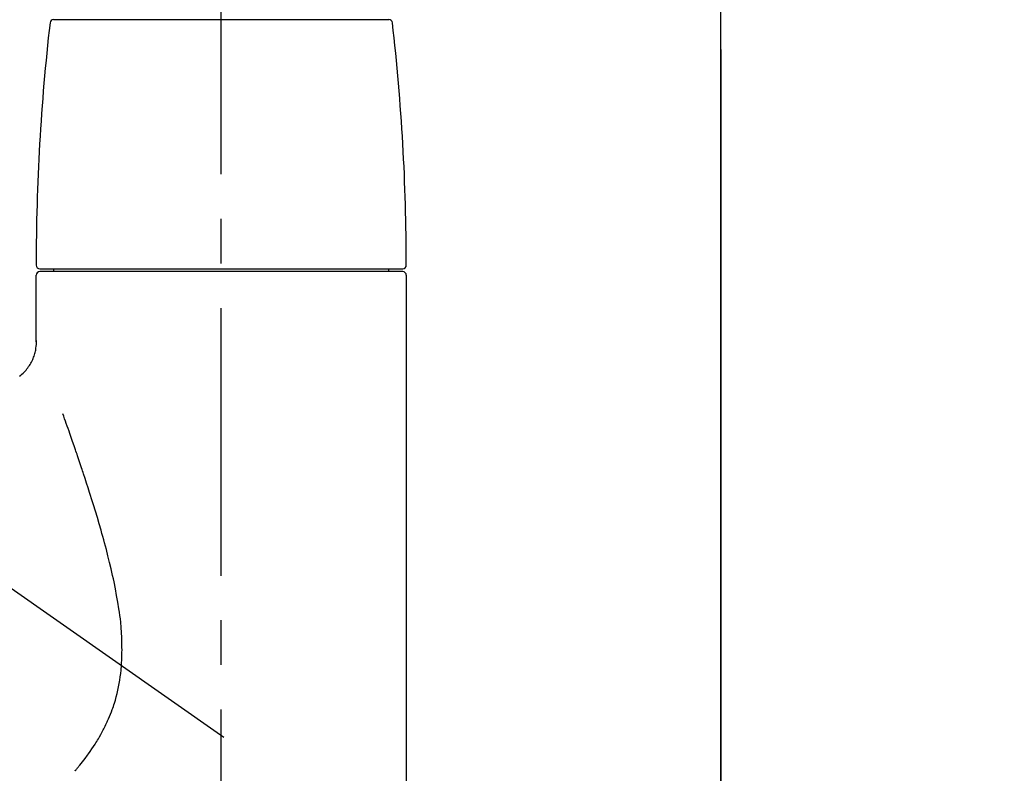
# Model space of a CAD drawing. Extents: x 84007 to 110129, y 210 to 8610.
# Drawn here: x 103602 to 103740, y 2929 to 3035 of the extents above; entities that cross this region are included whole.
import ezdxf

# ---------------------------------------------------------------- set-up
doc = ezdxf.new("R2010")
doc.units = 0
doc.header["$LTSCALE"] = 50
doc.header["$MEASUREMENT"] = 0
doc.linetypes.add('CENTER', pattern=[2, 1.25, -0.25, 0.25, -0.25])
doc.linetypes.add('CENTER2', pattern=[1.125, 0.75, -0.125, 0.125, -0.125])
doc.layers.get('0').update_dxf_attribs({"linetype": 'CONTINUOUS'})
for name, color, linetype in [('111-壁仕上', 3, 'CONTINUOUS'), ('150-機器', 8, 'CONTINUOUS'), ('166-寸法B', 11, 'CONTINUOUS')]:
    doc.layers.add(name, color=color, linetype=linetype)
doc.styles.add('KH001', font='txt')
doc.dimstyles.new('KH1xx030', dxfattribs={"dimscale": 30, "dimtxt": 2, "dimasz": 0.6, "dimexe": 0.3, "dimexo": 1.2, "dimgap": 0.5, "dimtad": 3, "dimdec": 1, "dimdsep": 46, "dimlunit": 6, "dimtxsty": 'KH001', "dimblk": 'DOT', "dimcen": 1, "dimdle": 1, "dimclrd": 256, "dimclre": 256, "dimclrt": 256, "dimadec": 0, "dimazin": 0, "dimtfac": 1, "dimtdec": 1, "dimtix": 1, "dimtmove": 2, "dimatfit": 3, "dimldrblk": 'CLOSEDBLANK', "dimfxl": 1, "dimtolj": 1, "dimtzin": 0, "dimlwd": -1, "dimlwe": -1, "dimarcsym": 0})

# ---------------------------------------------------------------- blocks, each defined once
blk = doc.blocks.new('_Dot')
at = {"color": 0, "linetype": 'ByBlock', "lineweight": -2}
blk.add_line((-0.5, 0), (-1, 0), dxfattribs=at)
at = {"color": 0, "linetype": 'ByBlock', "const_width": 0.5}
blk.add_lwpolyline([(-0.25, 0, 1), (0.25, 0, 1)], format="xyb", close=True, dxfattribs=at)
blk = doc.blocks.new('*D37')
at = {"layer": '166-寸法B', "transparency": 16777216}
for p, q in [((102560.62, 2840.47), (102560.62, 3264.48)), ((103700.62, 3174.32), (103700.62, 3264.48)), ((103682.62, 3255.48), (102578.62, 3255.48))]:
    blk.add_line(p, q, dxfattribs=at)
at = {"layer": '166-寸法B', "transparency": 16777216, "xscale": 18, "yscale": 18, "zscale": 18, "rotation": 180}
blk.add_blockref('_Dot', (102560.62, 3255.48), dxfattribs=at)
at = {"layer": '166-寸法B', "transparency": 16777216, "xscale": 18, "yscale": 18, "zscale": 18}
blk.add_blockref('_Dot', (103700.62, 3255.48), dxfattribs=at)
at = {"layer": '166-寸法B', "transparency": 16777216, "insert": (103130.62, 3304.29), "char_height": 60, "attachment_point": 5, "style": 'KH001'}
blk.add_mtext('\\A1;1,140', dxfattribs=at)
blk = doc.blocks.new('_ClosedBlank')
at = {"color": 0, "linetype": 'ByBlock', "lineweight": -2}
for p, q in [((-1, 0.1667), (0, 0)), ((-1, 0.1667), (-1, -0.1667)), ((0, 0), (-1, -0.1667))]:
    blk.add_line(p, q, dxfattribs=at)
blk = doc.blocks.new('*D53')
at = {"layer": '166-寸法B', "transparency": 16777216}
for p, q in [((103700.62, 2966.11), (103700.62, 3264.48)), ((103730.62, 3255.48), (103193.13, 3255.48))]:
    blk.add_line(p, q, dxfattribs=at)
at = {"layer": '166-寸法B', "transparency": 16777216, "insert": (103461.87, 3304.9), "char_height": 60, "attachment_point": 5, "style": 'KH001'}
blk.add_mtext('\\A1;IHｺﾝｾﾝﾄ位置', dxfattribs=at)
blk = doc.blocks.new('_None')
blk = doc.blocks.new('*D74')
at = {"layer": '166-寸法B', "transparency": 16777216}
for p, q in [((103050.62, 2931.11), (103050.62, 3158.25)), ((103700.62, 2931.11), (103700.62, 3158.25)), ((103068.62, 3149.25), (103682.62, 3149.25))]:
    blk.add_line(p, q, dxfattribs=at)
at = {"layer": '166-寸法B', "transparency": 16777216, "xscale": 18, "yscale": 18, "zscale": 18, "rotation": 180}
blk.add_blockref('_Dot', (103050.62, 3149.25), dxfattribs=at)
at = {"layer": '166-寸法B', "transparency": 16777216, "xscale": 18, "yscale": 18, "zscale": 18}
blk.add_blockref('_Dot', (103700.62, 3149.25), dxfattribs=at)
at = {"layer": '166-寸法B', "transparency": 16777216, "insert": (103375.62, 3194.25), "char_height": 60, "attachment_point": 5, "style": 'KH001'}
blk.add_mtext('\\A1;650', dxfattribs=at)
blk = doc.blocks.new('*D97')
at = {"layer": '166-寸法B', "transparency": 16777216}
for p, q in [((103736.62, 3455.11), (104015.48, 3455.11)), ((104006.48, 2913.11), (104006.48, 3437.11)), ((103739.62, 2895.11), (104015.48, 2895.11))]:
    blk.add_line(p, q, dxfattribs=at)
at = {"layer": '166-寸法B', "transparency": 16777216, "xscale": 18, "yscale": 18, "zscale": 18}
for p, rotation in [((104006.48, 3455.11), 90), ((104006.48, 2895.11), 270)]:
    blk.add_blockref('_Dot', p, dxfattribs=dict(at, rotation=rotation))
at = {"layer": '166-寸法B', "transparency": 16777216, "insert": (103961.48, 3175.11), "char_height": 60, "attachment_point": 5, "rotation": 90, "style": 'KH001'}
blk.add_mtext('\\A1;560', dxfattribs=at)
blk = doc.blocks.new('*D99')
at = {"layer": '166-寸法B', "transparency": 16777216}
for p, q in [((103743.07, 4435.11), (104150.48, 4435.11)), ((104141.48, 2053.11), (104141.48, 4417.11)), ((103739.62, 2035.11), (104150.48, 2035.11))]:
    blk.add_line(p, q, dxfattribs=at)
at = {"layer": '166-寸法B', "transparency": 16777216, "xscale": 18, "yscale": 18, "zscale": 18}
for p, rotation in [((104141.48, 4435.11), 90), ((104141.48, 2035.11), 270)]:
    blk.add_blockref('_Dot', p, dxfattribs=dict(at, rotation=rotation))
at = {"layer": '166-寸法B', "transparency": 16777216, "insert": (104092.67, 3235.11), "char_height": 60, "attachment_point": 5, "rotation": 90, "style": 'KH001'}
blk.add_mtext('\\A1;2,400', dxfattribs=at)

msp = doc.modelspace()

# ---------------------------------------------------------------- linework, layer by layer
at = {"layer": '111-壁仕上', "color": 253, "linetype": 'CENTER', "ltscale": 2}
msp.add_line((103700.62, 5230.38), (103700.62, 1193.36), dxfattribs=at)
at = {"layer": '111-壁仕上', "ltscale": 2}
msp.add_line((103700.62, 2035.11), (103700.62, 4435.11), dxfattribs=at)
at = {"layer": '150-機器', "color": 161, "linetype": 'CENTER2'}
msp.add_line((103630.62, 2844.14), (103630.62, 3148.07), dxfattribs=at)
at = {"layer": '150-機器', "color": 13, "linetype": 'CENTER2'}
msp.add_line((103630.96, 2933.97), (103344.09, 3134.84), dxfattribs=at)
at = {"layer": '150-機器', "color": 13, "linetype": 'Continuous'}
for p, q in [((103607.13, 3034.55), (103630.62, 3034.55)), ((103630.62, 3034.55), (103654.11, 3034.55)), ((103605.19, 2999.64), (103656.05, 2999.64)), ((103607.18, 2999.24), (103607.18, 2999.64)), ((103654.06, 2999.64), (103654.06, 2999.24)), ((103604.69, 2989.43), (103604.69, 2998.74)), ((103656.05, 2999.24), (103605.19, 2999.24)), ((103656.55, 2998.74), (103656.55, 2920.75))]:
    msp.add_line(p, q, dxfattribs=at)
for points in [[(103602.37, 2984.61), (103602.54, 2984.74), (103602.7, 2984.88), (103602.85, 2985.02), (103603, 2985.16), (103603.14, 2985.31), (103603.27, 2985.46), (103603.4, 2985.61), (103603.52, 2985.77), (103603.63, 2985.93), (103603.74, 2986.09), (103603.85, 2986.25), (103603.94, 2986.41), (103604.03, 2986.58), (103604.12, 2986.74), (103604.2, 2986.91), (103604.27, 2987.08), (103604.33, 2987.24), (103604.39, 2987.41), (103604.45, 2987.58), (103604.5, 2987.75), (103604.54, 2987.91), (103604.58, 2988.08), (103604.62, 2988.25), (103604.64, 2988.4), (103604.66, 2988.56), (103604.68, 2988.73), (103604.7, 2988.89), (103604.71, 2989), (103604.72, 2989.11), (103604.72, 2989.22), (103604.72, 2989.33), (103604.72, 2989.39), (103604.72, 2989.44), (103604.71, 2989.5), (103604.71, 2989.56), (103604.71, 2989.56), (103604.71, 2989.57), (103604.71, 2989.57), (103604.71, 2989.58)], [(103610.16, 2929.31), (103610.17, 2929.33), (103610.19, 2929.34), (103610.2, 2929.36), (103610.21, 2929.38), (103610.23, 2929.39), (103610.24, 2929.41), (103610.25, 2929.42), (103610.27, 2929.44), (103610.34, 2929.53), (103610.42, 2929.62), (103610.49, 2929.7), (103610.56, 2929.79), (103610.62, 2929.87), (103610.68, 2929.94), (103610.74, 2930.02), (103610.8, 2930.09), (103610.99, 2930.32), (103611.17, 2930.55), (103611.35, 2930.78), (103611.53, 2931.02), (103611.65, 2931.18), (103611.77, 2931.34), (103611.89, 2931.5), (103612.01, 2931.67), (103612.25, 2932.01), (103612.49, 2932.36), (103612.72, 2932.7), (103612.94, 2933.05), (103613.06, 2933.24), (103613.18, 2933.42), (103613.29, 2933.6), (103613.4, 2933.79), (103613.57, 2934.08), (103613.73, 2934.37), (103613.89, 2934.66), (103614.04, 2934.96), (103614.09, 2935.06), (103614.15, 2935.16), (103614.2, 2935.26), (103614.25, 2935.36), (103614.35, 2935.56), (103614.45, 2935.77), (103614.55, 2935.97), (103614.64, 2936.18), (103614.69, 2936.28), (103614.73, 2936.39), (103614.78, 2936.49), (103614.83, 2936.6), (103614.96, 2936.91), (103615.1, 2937.23), (103615.22, 2937.55), (103615.35, 2937.87), (103615.43, 2938.09), (103615.5, 2938.31), (103615.58, 2938.53), (103615.65, 2938.76), (103615.79, 2939.21), (103615.91, 2939.67), (103616.03, 2940.13), (103616.14, 2940.59), (103616.19, 2940.82), (103616.24, 2941.06), (103616.28, 2941.29), (103616.32, 2941.53), (103616.4, 2941.99), (103616.47, 2942.47), (103616.53, 2942.94), (103616.59, 2943.41), (103616.61, 2943.65), (103616.63, 2943.89), (103616.65, 2944.13), (103616.66, 2944.37), (103616.69, 2944.85), (103616.7, 2945.33), (103616.71, 2945.81), (103616.72, 2946.29), (103616.71, 2946.53), (103616.71, 2946.77), (103616.7, 2947.01), (103616.7, 2947.25), (103616.67, 2947.97), (103616.64, 2948.68), (103616.59, 2949.4), (103616.53, 2950.11), (103616.48, 2950.59), (103616.41, 2951.06), (103616.35, 2951.53), (103616.28, 2952), (103616.12, 2952.94), (103615.96, 2953.88), (103615.79, 2954.82), (103615.6, 2955.76), (103615.5, 2956.22), (103615.4, 2956.68), (103615.3, 2957.14), (103615.19, 2957.6), (103614.97, 2958.51), (103614.75, 2959.42), (103614.52, 2960.32), (103614.28, 2961.23), (103614.15, 2961.68), (103614.03, 2962.12), (103613.9, 2962.57), (103613.78, 2963.02), (103613.52, 2963.9), (103613.26, 2964.79), (103613, 2965.67), (103612.73, 2966.56), (103612.59, 2966.99), (103612.46, 2967.43), (103612.32, 2967.87), (103612.18, 2968.3), (103611.97, 2968.95), (103611.76, 2969.6), (103611.55, 2970.25), (103611.33, 2970.9), (103611.26, 2971.11), (103611.19, 2971.32), (103611.12, 2971.54), (103611.05, 2971.75), (103610.91, 2972.18), (103610.76, 2972.6), (103610.62, 2973.02), (103610.48, 2973.45), (103610.41, 2973.66), (103610.34, 2973.87), (103610.26, 2974.08), (103610.19, 2974.29), (103610, 2974.85), (103609.8, 2975.42), (103609.61, 2975.98), (103609.41, 2976.55), (103609.29, 2976.9), (103609.16, 2977.25), (103609.04, 2977.6), (103608.91, 2977.95), (103608.79, 2978.3), (103608.67, 2978.64), (103608.55, 2978.98), (103608.42, 2979.32)]]:
    msp.add_lwpolyline(points, dxfattribs=at)
for centre, radius, start, end in [((103903.89, 3000.05), 299.21, 173.4651, 179.9836), ((103607.13, 3034.05), 0.499, 90, 173.4651), ((103654.11, 3034.05), 0.499, 6.5349, 90), ((103357.34, 3000.05), 299.21, 0.0164, 6.5349), ((103605.19, 3000.14), 0.499, 179.9836, 270), ((103656.05, 3000.14), 0.499, 270, 0.0164), ((103605.19, 2998.74), 0.499, 90, 180), ((103656.05, 2998.74), 0.499, 0, 90)]:
    msp.add_arc(centre, radius, start, end, dxfattribs=at)

# ---------------------------------------------------------------- dimensions: what is measured, and where the dimension line sits
at = {"layer": '166-寸法B'}
for base, p1, p2, angle, picture, middle in [((104141.48, 4435.11), (103703.62, 2035.11), (103707.07, 4435.11), 90, '*D99', (104092.67, 3235.11)), ((104006.48, 3455.11), (103703.62, 2895.11), (103700.62, 3455.11), 90, '*D97', (103961.48, 3175.11)), ((102560.62, 3255.48), (103700.62, 3138.32), (102560.62, 2804.47), 180, '*D37', (103130.62, 3304.29))]:
    dim = msp.add_linear_dim(base=base, p1=p1, p2=p2, angle=angle, dimstyle='KH1xx030', dxfattribs=at)
    dim.commit()
    dim.dimension.update_dxf_attribs({"geometry": picture, "text_midpoint": middle})
dim = msp.add_linear_dim(base=(103223.13, 3255.48), p1=(103700.62, 2930.11), p2=(103223.13, 2934.56), text='IHｺﾝｾﾝﾄ位置', dimstyle='KH1xx030', override={"dimblk1": 'None', "dimblk2": 'None', "dimsah": 1, "dimse2": 1}, dxfattribs=at)
dim.commit()
dim.dimension.update_dxf_attribs({"geometry": '*D53', "text_midpoint": (103461.87, 3304.9)})
dim = msp.add_linear_dim(base=(103700.62, 3149.25), p1=(103050.62, 2895.11), p2=(103700.62, 2895.11), dimstyle='KH1xx030', dxfattribs=at)
dim.commit()
dim.dimension.update_dxf_attribs({"geometry": '*D74', "text_midpoint": (103375.62, 3194.25)})

doc.saveas('drawing.dxf')
